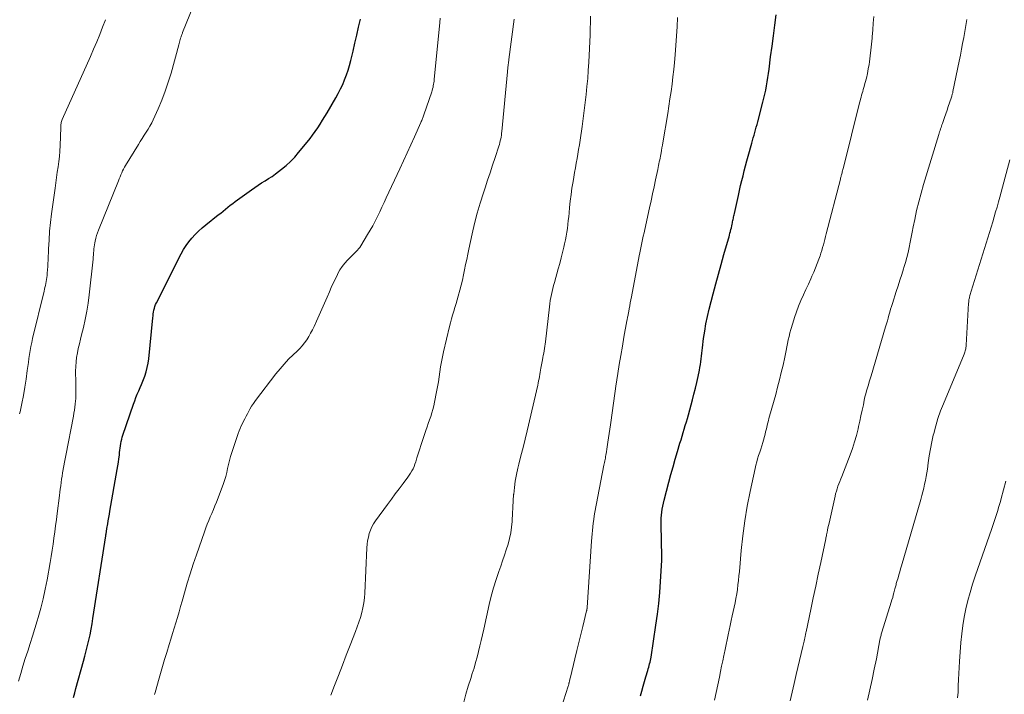
# Model space of a CAD drawing. Units: feet. Extents: x 1945000 to 1950021, y 575000 to 580000.
# Drawn here: x 1947036 to 1947193, y 575584 to 575691 of the extents above; entities that cross this region are included whole.
import ezdxf

# ---------------------------------------------------------------- set-up
doc = ezdxf.new("R2010")
doc.units = ezdxf.units.FT
doc.header["$LTSCALE"] = 100
doc.header["$MEASUREMENT"] = 0
doc.layers.add('CONTOUR INDEX', color=32, linetype='Continuous', lineweight=25)
doc.layers.add('CONTOUR INTERMEDIATE', color=40, linetype='Continuous', lineweight=15)

msp = doc.modelspace()

# ---------------------------------------------------------------- linework, layer by layer
at = {"layer": 'CONTOUR INDEX', "flags": 128}
for points, elevation in [([(1947044.37, 575583.3), (1947044.55, 575584.02), (1947044.74, 575584.74), (1947045.93, 575589.07), (1947046.16, 575589.91), (1947046.38, 575590.76), (1947046.59, 575591.6), (1947046.79, 575592.45), (1947046.98, 575593.3), (1947047.15, 575594.16), (1947047.31, 575595.02), (1947047.45, 575595.88), (1947049.5, 575609.06), (1947049.52, 575609.21), (1947049.54, 575609.35), (1947049.56, 575609.5), (1947049.58, 575609.64), (1947049.6, 575609.79), (1947049.63, 575609.94), (1947049.65, 575610.08), (1947049.67, 575610.23), (1947049.8, 575610.95), (1947049.88, 575611.46), (1947049.97, 575611.97), (1947050.06, 575612.48), (1947050.15, 575612.98), (1947051.32, 575619.63), (1947051.41, 575620.19), (1947051.5, 575620.76), (1947051.58, 575621.32), (1947051.65, 575621.89), (1947051.7, 575622.33), (1947051.74, 575622.68), (1947051.79, 575623.03), (1947051.84, 575623.38), (1947051.89, 575623.73), (1947051.95, 575624.08), (1947052.03, 575624.42), (1947052.12, 575624.76), (1947052.23, 575625.1), (1947053.9, 575630.01), (1947054.1, 575630.55), (1947054.3, 575631.08), (1947054.51, 575631.6), (1947054.74, 575632.13), (1947054.96, 575632.65), (1947055.18, 575633.17), (1947055.39, 575633.7), (1947055.6, 575634.23), (1947055.69, 575634.49), (1947055.91, 575635.15), (1947056.09, 575635.83), (1947056.23, 575636.52), (1947056.32, 575637.21), (1947056.98, 575643.76), (1947057.02, 575644.07), (1947057.06, 575644.38), (1947057.11, 575644.69), (1947057.16, 575644.99), (1947057.23, 575645.29), (1947057.32, 575645.58), (1947057.43, 575645.87), (1947057.56, 575646.15), (1947061.5, 575653.98), (1947061.87, 575654.65), (1947062.27, 575655.29), (1947062.72, 575655.89), (1947063.2, 575656.47), (1947063.72, 575657.03), (1947064.26, 575657.56), (1947064.83, 575658.07), (1947065.41, 575658.55), (1947067.41, 575660.14), (1947067.79, 575660.45), (1947068.17, 575660.75), (1947068.55, 575661.06), (1947068.93, 575661.37), (1947069.31, 575661.68), (1947069.7, 575661.98), (1947070.09, 575662.28), (1947070.48, 575662.57), (1947072.67, 575664.16), (1947073.21, 575664.54), (1947073.75, 575664.91), (1947074.3, 575665.25), (1947074.85, 575665.59), (1947075.41, 575665.93), (1947075.96, 575666.29), (1947076.49, 575666.67), (1947077.01, 575667.06), (1947077.49, 575667.43), (1947078.22, 575668.03), (1947078.92, 575668.67), (1947079.58, 575669.36), (1947080.2, 575670.08), (1947081.57, 575671.76), (1947082.01, 575672.31), (1947082.43, 575672.87), (1947082.84, 575673.45), (1947083.24, 575674.03), (1947083.62, 575674.62), (1947084, 575675.22), (1947084.37, 575675.82), (1947084.73, 575676.43), (1947086.11, 575678.79), (1947086.5, 575679.49), (1947086.87, 575680.21), (1947087.21, 575680.94), (1947087.52, 575681.68), (1947087.8, 575682.44), (1947088.07, 575683.2), (1947088.3, 575683.97), (1947088.5, 575684.75), (1947088.87, 575686.24), (1947089.17, 575687.51), (1947089.46, 575688.78), (1947089.74, 575690.06), (1947090.02, 575691.33)], 900), ([(1947134.61, 575583.57), (1947134.83, 575584.33), (1947135.05, 575585.09), (1947135.27, 575585.85), (1947135.5, 575586.61), (1947135.79, 575587.59), (1947135.87, 575587.86), (1947135.94, 575588.13), (1947136.02, 575588.39), (1947136.08, 575588.66), (1947136.15, 575588.93), (1947136.2, 575589.2), (1947136.26, 575589.47), (1947136.3, 575589.74), (1947137.09, 575594.81), (1947137.34, 575596.55), (1947137.55, 575598.29), (1947137.71, 575600.03), (1947137.83, 575601.78), (1947138.01, 575605.14), (1947138.02, 575605.21), (1947138.02, 575605.28), (1947138.02, 575605.36), (1947138.02, 575605.43), (1947138.02, 575605.5), (1947138.02, 575605.57), (1947138.01, 575605.64), (1947138.01, 575605.71), (1947137.91, 575610.87), (1947137.92, 575611.36), (1947137.93, 575611.85), (1947137.97, 575612.33), (1947138.02, 575612.82), (1947138.1, 575613.3), (1947138.18, 575613.78), (1947138.28, 575614.26), (1947138.4, 575614.73), (1947139.15, 575617.59), (1947139.48, 575618.82), (1947139.82, 575620.04), (1947140.17, 575621.26), (1947140.52, 575622.49), (1947140.91, 575623.79), (1947141.08, 575624.36), (1947141.25, 575624.92), (1947141.42, 575625.49), (1947141.59, 575626.05), (1947141.76, 575626.62), (1947141.93, 575627.18), (1947142.09, 575627.75), (1947142.25, 575628.32), (1947142.89, 575630.68), (1947143.14, 575631.61), (1947143.37, 575632.55), (1947143.59, 575633.49), (1947143.8, 575634.43), (1947144.01, 575635.44), (1947144.1, 575635.88), (1947144.18, 575636.32), (1947144.24, 575636.77), (1947144.29, 575637.22), (1947144.34, 575637.66), (1947144.39, 575638.11), (1947144.45, 575638.56), (1947144.5, 575639.01), (1947144.68, 575640.47), (1947144.85, 575641.65), (1947145.04, 575642.82), (1947145.29, 575643.98), (1947145.57, 575645.14), (1947146.21, 575647.6), (1947146.62, 575649.16), (1947147.04, 575650.72), (1947147.47, 575652.28), (1947147.91, 575653.83), (1947148.64, 575656.35), (1947148.72, 575656.64), (1947148.8, 575656.94), (1947148.87, 575657.23), (1947148.95, 575657.53), (1947148.95, 575657.57), (1947149.02, 575657.84), (1947149.09, 575658.12), (1947149.15, 575658.4), (1947149.21, 575658.68), (1947149.25, 575658.87), (1947149.3, 575659.06), (1947149.34, 575659.25), (1947149.38, 575659.43), (1947149.42, 575659.62), (1947149.46, 575659.8), (1947149.5, 575659.99), (1947149.54, 575660.18), (1947149.58, 575660.36), (1947150.21, 575663.25), (1947150.39, 575664.04), (1947150.57, 575664.82), (1947150.75, 575665.61), (1947150.95, 575666.4), (1947151.14, 575667.18), (1947151.35, 575667.96), (1947151.56, 575668.74), (1947151.77, 575669.52), (1947152.35, 575671.59), (1947152.47, 575672.01), (1947152.59, 575672.44), (1947152.71, 575672.86), (1947152.83, 575673.28), (1947152.95, 575673.7), (1947153.06, 575674.12), (1947153.18, 575674.54), (1947153.29, 575674.96), (1947154.12, 575678.09), (1947154.28, 575678.74), (1947154.43, 575679.39), (1947154.57, 575680.04), (1947154.69, 575680.7), (1947154.81, 575681.36), (1947154.91, 575682.02), (1947155.01, 575682.68), (1947155.1, 575683.34), (1947155.35, 575685.35), (1947155.57, 575687.02), (1947155.78, 575688.68), (1947155.99, 575690.35), (1947156.21, 575692.02)], 920)]:
    msp.add_lwpolyline(points, dxfattribs=dict(at, elevation=elevation))
at = {"layer": 'CONTOUR INTERMEDIATE', "flags": 128}
for points, elevation in [([(1947035.61, 575585.89), (1947035.95, 575587.1), (1947036.3, 575588.31), (1947036.67, 575589.51), (1947037.06, 575590.7), (1947037.45, 575591.9), (1947037.83, 575593.09), (1947038.2, 575594.29), (1947038.57, 575595.49), (1947038.73, 575596.05), (1947039.15, 575597.53), (1947039.53, 575599.02), (1947039.86, 575600.53), (1947040.15, 575602.04), (1947040.64, 575604.79), (1947040.8, 575605.77), (1947040.96, 575606.74), (1947041.1, 575607.72), (1947041.24, 575608.7), (1947041.37, 575609.68), (1947041.5, 575610.66), (1947041.62, 575611.64), (1947041.75, 575612.62), (1947042.11, 575615.46), (1947042.18, 575615.98), (1947042.24, 575616.5), (1947042.31, 575617.01), (1947042.38, 575617.53), (1947042.45, 575618.05), (1947042.53, 575618.57), (1947042.61, 575619.08), (1947042.7, 575619.59), (1947042.72, 575619.67), (1947042.82, 575620.22), (1947042.92, 575620.76), (1947043.03, 575621.31), (1947043.13, 575621.86), (1947044.34, 575628.12), (1947044.42, 575628.59), (1947044.5, 575629.05), (1947044.56, 575629.52), (1947044.62, 575629.99), (1947044.63, 575630.08), (1947044.67, 575630.51), (1947044.7, 575630.93), (1947044.71, 575631.36), (1947044.72, 575631.78), (1947044.71, 575632.21), (1947044.71, 575632.64), (1947044.71, 575633.07), (1947044.7, 575633.49), (1947044.69, 575635.26), (1947044.71, 575636), (1947044.76, 575636.73), (1947044.85, 575637.46), (1947044.97, 575638.18), (1947045.12, 575638.9), (1947045.28, 575639.62), (1947045.45, 575640.34), (1947045.62, 575641.05), (1947045.92, 575642.21), (1947046.22, 575643.51), (1947046.49, 575644.81), (1947046.69, 575646.12), (1947046.86, 575647.44), (1947047.46, 575653.12), (1947047.49, 575653.45), (1947047.52, 575653.77), (1947047.54, 575654.1), (1947047.57, 575654.43), (1947047.59, 575654.75), (1947047.63, 575655.08), (1947047.68, 575655.4), (1947047.74, 575655.72), (1947047.8, 575655.98), (1947047.9, 575656.43), (1947048.03, 575656.87), (1947048.17, 575657.3), (1947048.33, 575657.74), (1947051.5, 575665.58), (1947051.63, 575665.89), (1947051.76, 575666.21), (1947051.89, 575666.52), (1947052.03, 575666.84), (1947052.17, 575667.15), (1947052.32, 575667.45), (1947052.48, 575667.75), (1947052.65, 575668.04), (1947054.68, 575671.37), (1947054.98, 575671.86), (1947055.29, 575672.34), (1947055.61, 575672.83), (1947055.93, 575673.31), (1947056.24, 575673.8), (1947056.53, 575674.29), (1947056.8, 575674.8), (1947057.05, 575675.32), (1947057.82, 575677.04), (1947058.41, 575678.43), (1947058.96, 575679.84), (1947059.44, 575681.28), (1947059.88, 575682.73), (1947061.13, 575687.26), (1947061.18, 575687.47), (1947061.24, 575687.68), (1947061.3, 575687.89), (1947061.36, 575688.1), (1947061.41, 575688.28), (1947061.44, 575688.39), (1947061.48, 575688.51), (1947061.51, 575688.63), (1947061.55, 575688.75), (1947061.6, 575688.86), (1947061.64, 575688.98), (1947061.69, 575689.09), (1947061.73, 575689.21), (1947063.47, 575693.52)], 896), ([(1947035.76, 575628.45), (1947035.84, 575628.8), (1947036.12, 575630.1), (1947036.38, 575631.4), (1947036.6, 575632.71), (1947036.8, 575634.02), (1947036.99, 575635.36), (1947037.08, 575636.01), (1947037.17, 575636.65), (1947037.26, 575637.3), (1947037.35, 575637.94), (1947037.45, 575638.58), (1947037.56, 575639.22), (1947037.7, 575639.86), (1947037.84, 575640.49), (1947039.66, 575648.01), (1947039.73, 575648.31), (1947039.8, 575648.62), (1947039.88, 575648.93), (1947039.95, 575649.24), (1947040.01, 575649.54), (1947040.07, 575649.85), (1947040.11, 575650.17), (1947040.14, 575650.48), (1947040.18, 575650.88), (1947040.22, 575651.4), (1947040.25, 575651.92), (1947040.28, 575652.43), (1947040.31, 575652.95), (1947040.38, 575654.73), (1947040.45, 575656.13), (1947040.55, 575657.54), (1947040.69, 575658.94), (1947040.86, 575660.33), (1947041.41, 575664.41), (1947041.52, 575665.25), (1947041.64, 575666.1), (1947041.77, 575666.94), (1947041.9, 575667.79), (1947042.01, 575668.64), (1947042.11, 575669.48), (1947042.17, 575670.33), (1947042.22, 575671.19), (1947042.31, 575674.05), (1947042.32, 575674.22), (1947042.33, 575674.39), (1947042.35, 575674.56), (1947042.37, 575674.72), (1947042.41, 575674.89), (1947042.45, 575675.05), (1947042.5, 575675.21), (1947042.56, 575675.36), (1947047.06, 575685.39), (1947047.56, 575686.55), (1947048.06, 575687.71), (1947048.53, 575688.88), (1947048.99, 575690.05), (1947049.42, 575691.24)], 892), ([(1947057.25, 575583.76), (1947057.35, 575584.11), (1947057.44, 575584.45), (1947057.87, 575586.01), (1947058.18, 575587.14), (1947058.51, 575588.26), (1947058.84, 575589.38), (1947059.19, 575590.49), (1947059.59, 575591.75), (1947059.86, 575592.61), (1947060.12, 575593.47), (1947060.39, 575594.33), (1947060.64, 575595.19), (1947060.9, 575596.06), (1947061.15, 575596.92), (1947061.4, 575597.79), (1947061.64, 575598.66), (1947062.01, 575599.98), (1947062.45, 575601.5), (1947062.91, 575603.02), (1947063.4, 575604.53), (1947063.91, 575606.03), (1947065.19, 575609.7), (1947065.4, 575610.3), (1947065.63, 575610.89), (1947065.88, 575611.47), (1947066.13, 575612.05), (1947066.39, 575612.63), (1947066.64, 575613.22), (1947066.88, 575613.8), (1947067.11, 575614.4), (1947068.16, 575617.21), (1947068.38, 575617.84), (1947068.58, 575618.47), (1947068.74, 575619.12), (1947068.89, 575619.77), (1947069.03, 575620.42), (1947069.19, 575621.06), (1947069.37, 575621.7), (1947069.57, 575622.34), (1947070.56, 575625.34), (1947070.71, 575625.75), (1947070.87, 575626.15), (1947071.05, 575626.54), (1947071.24, 575626.93), (1947071.44, 575627.31), (1947071.64, 575627.7), (1947071.83, 575628.08), (1947072.03, 575628.47), (1947072.14, 575628.7), (1947072.4, 575629.2), (1947072.68, 575629.68), (1947072.99, 575630.14), (1947073.31, 575630.6), (1947076.58, 575634.84), (1947077.23, 575635.64), (1947077.9, 575636.41), (1947078.6, 575637.16), (1947079.33, 575637.88), (1947079.95, 575638.46), (1947080.38, 575638.88), (1947080.78, 575639.33), (1947081.15, 575639.8), (1947081.49, 575640.28), (1947081.81, 575640.79), (1947082.11, 575641.31), (1947082.39, 575641.84), (1947082.65, 575642.38), (1947083.02, 575643.21), (1947083.44, 575644.17), (1947083.87, 575645.14), (1947084.3, 575646.1), (1947084.72, 575647.07), (1947085.1, 575647.91), (1947085.4, 575648.61), (1947085.72, 575649.29), (1947086.04, 575649.98), (1947086.37, 575650.66), (1947086.44, 575650.82), (1947086.76, 575651.4), (1947087.12, 575651.95), (1947087.53, 575652.47), (1947087.98, 575652.96), (1947088.51, 575653.49), (1947088.72, 575653.7), (1947088.93, 575653.91), (1947089.14, 575654.11), (1947089.35, 575654.32), (1947089.55, 575654.53), (1947089.74, 575654.75), (1947089.92, 575654.98), (1947090.08, 575655.23), (1947091.18, 575657.01), (1947091.6, 575657.71), (1947092, 575658.43), (1947092.38, 575659.15), (1947092.74, 575659.88), (1947093.1, 575660.62), (1947093.45, 575661.37), (1947093.8, 575662.11), (1947094.14, 575662.85), (1947096.3, 575667.47), (1947096.89, 575668.75), (1947097.48, 575670.03), (1947098.06, 575671.31), (1947098.64, 575672.6), (1947099.66, 575674.88), (1947099.72, 575675.03), (1947099.79, 575675.18), (1947099.85, 575675.33), (1947099.91, 575675.48), (1947099.97, 575675.63), (1947100.03, 575675.79), (1947100.08, 575675.94), (1947100.14, 575676.1), (1947101.38, 575679.75), (1947101.46, 575679.99), (1947101.53, 575680.23), (1947101.59, 575680.47), (1947101.64, 575680.71), (1947101.69, 575680.96), (1947101.73, 575681.21), (1947101.76, 575681.45), (1947101.79, 575681.7), (1947102.67, 575690.77), (1947102.74, 575691.47)], 904), ([(1947085.3, 575583.66), (1947085.91, 575585.23), (1947086.53, 575586.83), (1947087.16, 575588.44), (1947087.78, 575590.04), (1947088.41, 575591.64), (1947089.25, 575593.8), (1947089.53, 575594.55), (1947089.79, 575595.3), (1947090.03, 575596.05), (1947090.25, 575596.82), (1947090.43, 575597.59), (1947090.58, 575598.36), (1947090.68, 575599.15), (1947090.74, 575599.94), (1947091.06, 575607.13), (1947091.11, 575607.7), (1947091.18, 575608.27), (1947091.3, 575608.84), (1947091.44, 575609.4), (1947091.64, 575609.94), (1947091.86, 575610.47), (1947092.14, 575610.97), (1947092.46, 575611.45), (1947094.35, 575614.05), (1947094.96, 575614.89), (1947095.57, 575615.72), (1947096.19, 575616.54), (1947096.82, 575617.37), (1947097.58, 575618.37), (1947097.81, 575618.7), (1947098.03, 575619.03), (1947098.23, 575619.38), (1947098.41, 575619.73), (1947098.57, 575620.1), (1947098.72, 575620.47), (1947098.85, 575620.85), (1947098.97, 575621.23), (1947099.03, 575621.45), (1947099.18, 575621.94), (1947099.33, 575622.43), (1947099.49, 575622.92), (1947099.65, 575623.41), (1947100.46, 575625.82), (1947100.65, 575626.38), (1947100.84, 575626.94), (1947101.03, 575627.5), (1947101.22, 575628.06), (1947101.4, 575628.62), (1947101.57, 575629.18), (1947101.71, 575629.76), (1947101.84, 575630.33), (1947102.17, 575631.99), (1947102.32, 575632.79), (1947102.45, 575633.58), (1947102.58, 575634.38), (1947102.69, 575635.18), (1947102.8, 575635.98), (1947102.93, 575636.78), (1947103.09, 575637.57), (1947103.27, 575638.36), (1947104.23, 575642.38), (1947104.39, 575642.99), (1947104.55, 575643.6), (1947104.72, 575644.21), (1947104.9, 575644.81), (1947105.09, 575645.41), (1947105.27, 575646.02), (1947105.44, 575646.62), (1947105.61, 575647.23), (1947105.87, 575648.15), (1947106.08, 575648.96), (1947106.28, 575649.77), (1947106.46, 575650.59), (1947106.62, 575651.41), (1947106.79, 575652.24), (1947106.95, 575653.06), (1947107.12, 575653.88), (1947107.3, 575654.7), (1947107.83, 575657.15), (1947108.22, 575658.79), (1947108.64, 575660.43), (1947109.11, 575662.05), (1947109.62, 575663.66), (1947109.89, 575664.48), (1947110.29, 575665.68), (1947110.68, 575666.88), (1947111.08, 575668.08), (1947111.47, 575669.28), (1947112.07, 575671.11), (1947112.16, 575671.39), (1947112.24, 575671.68), (1947112.31, 575671.97), (1947112.37, 575672.27), (1947112.42, 575672.56), (1947112.47, 575672.85), (1947112.5, 575673.15), (1947112.54, 575673.45), (1947113.44, 575682.95), (1947113.45, 575683.08), (1947113.47, 575683.22), (1947113.48, 575683.35), (1947113.49, 575683.48), (1947113.51, 575683.62), (1947113.52, 575683.75), (1947113.54, 575683.88), (1947113.55, 575684.02), (1947113.57, 575684.13), (1947113.59, 575684.33), (1947113.61, 575684.52), (1947113.64, 575684.71), (1947113.66, 575684.9), (1947114.49, 575691.33)], 908), ([(1947106.48, 575582.55), (1947106.82, 575583.83), (1947107.2, 575585.09), (1947107.59, 575586.35), (1947107.85, 575587.14), (1947108.12, 575588), (1947108.38, 575588.87), (1947108.62, 575589.75), (1947108.85, 575590.63), (1947109.07, 575591.51), (1947109.28, 575592.39), (1947109.48, 575593.28), (1947109.68, 575594.16), (1947110.55, 575598.13), (1947110.87, 575599.46), (1947111.23, 575600.78), (1947111.63, 575602.09), (1947112.07, 575603.38), (1947112.37, 575604.22), (1947112.68, 575605.09), (1947112.97, 575605.97), (1947113.26, 575606.84), (1947113.54, 575607.72), (1947113.78, 575608.61), (1947113.97, 575609.51), (1947114.09, 575610.42), (1947114.17, 575611.33), (1947114.18, 575611.54), (1947114.24, 575612.57), (1947114.3, 575613.59), (1947114.36, 575614.62), (1947114.43, 575615.64), (1947114.44, 575615.69), (1947114.54, 575616.73), (1947114.68, 575617.77), (1947114.87, 575618.79), (1947115.1, 575619.81), (1947115.26, 575620.44), (1947115.6, 575621.78), (1947115.93, 575623.11), (1947116.25, 575624.45), (1947116.57, 575625.79), (1947118.26, 575633.04), (1947118.34, 575633.38), (1947118.41, 575633.72), (1947118.47, 575634.06), (1947118.52, 575634.41), (1947118.58, 575634.75), (1947118.63, 575635.09), (1947118.7, 575635.43), (1947118.76, 575635.77), (1947119.01, 575637.06), (1947119.08, 575637.42), (1947119.15, 575637.78), (1947119.22, 575638.14), (1947119.28, 575638.5), (1947119.34, 575638.86), (1947119.4, 575639.23), (1947119.45, 575639.59), (1947119.49, 575639.95), (1947120.13, 575645.52), (1947120.19, 575646.01), (1947120.26, 575646.5), (1947120.35, 575646.99), (1947120.44, 575647.48), (1947120.55, 575647.97), (1947120.66, 575648.45), (1947120.78, 575648.93), (1947120.91, 575649.41), (1947121.53, 575651.58), (1947121.77, 575652.44), (1947121.99, 575653.3), (1947122.21, 575654.17), (1947122.42, 575655.03), (1947122.54, 575655.56), (1947122.67, 575656.17), (1947122.79, 575656.78), (1947122.89, 575657.39), (1947122.98, 575658.01), (1947123.06, 575658.62), (1947123.13, 575659.24), (1947123.2, 575659.86), (1947123.26, 575660.48), (1947123.34, 575661.32), (1947123.45, 575662.36), (1947123.58, 575663.4), (1947123.72, 575664.43), (1947123.89, 575665.46), (1947124.01, 575666.19), (1947124.13, 575666.92), (1947124.26, 575667.65), (1947124.39, 575668.38), (1947124.52, 575669.11), (1947124.65, 575669.84), (1947124.78, 575670.57), (1947124.9, 575671.3), (1947125.01, 575672.04), (1947125.32, 575674.24), (1947125.5, 575675.51), (1947125.67, 575676.78), (1947125.83, 575678.06), (1947125.98, 575679.33), (1947126.1, 575680.61), (1947126.22, 575681.89), (1947126.31, 575683.17), (1947126.38, 575684.46), (1947126.59, 575688.83), (1947126.63, 575689.82), (1947126.66, 575690.81), (1947126.66, 575691.81)], 912), ([(1947121.65, 575580.41), (1947123.12, 575585.11), (1947123.14, 575585.2), (1947123.17, 575585.29), (1947123.2, 575585.38), (1947123.22, 575585.47), (1947123.24, 575585.56), (1947123.27, 575585.66), (1947123.29, 575585.75), (1947123.31, 575585.84), (1947123.33, 575585.95), (1947123.36, 575586.09), (1947123.39, 575586.24), (1947123.42, 575586.38), (1947123.46, 575586.53), (1947124.19, 575589.48), (1947124.51, 575590.77), (1947124.82, 575592.06), (1947125.14, 575593.35), (1947125.45, 575594.63), (1947126.05, 575597.1), (1947126.06, 575597.16), (1947126.07, 575597.21), (1947126.08, 575597.27), (1947126.09, 575597.32), (1947126.1, 575597.39), (1947126.1, 575597.41), (1947126.11, 575597.43), (1947126.11, 575597.45), (1947126.11, 575597.48), (1947126.12, 575597.56), (1947126.12, 575597.59), (1947126.13, 575597.61), (1947126.13, 575597.63), (1947126.13, 575597.65), (1947126.82, 575608.18), (1947126.87, 575608.76), (1947126.91, 575609.34), (1947126.97, 575609.92), (1947127.03, 575610.5), (1947127.1, 575611.08), (1947127.18, 575611.66), (1947127.27, 575612.23), (1947127.37, 575612.81), (1947128.81, 575620.29), (1947128.85, 575620.52), (1947128.9, 575620.75), (1947128.95, 575620.98), (1947128.99, 575621.21), (1947129.04, 575621.44), (1947129.08, 575621.67), (1947129.12, 575621.9), (1947129.16, 575622.14), (1947129.21, 575622.44), (1947129.27, 575622.83), (1947129.33, 575623.21), (1947129.39, 575623.6), (1947129.45, 575623.98), (1947129.83, 575626.7), (1947129.94, 575627.47), (1947130.05, 575628.24), (1947130.15, 575629.01), (1947130.26, 575629.78), (1947130.37, 575630.55), (1947130.48, 575631.32), (1947130.59, 575632.09), (1947130.71, 575632.86), (1947131.02, 575634.89), (1947131.25, 575636.34), (1947131.49, 575637.79), (1947131.74, 575639.24), (1947131.99, 575640.68), (1947132.46, 575643.27), (1947132.49, 575643.42), (1947132.52, 575643.58), (1947132.55, 575643.73), (1947132.58, 575643.89), (1947132.61, 575644.04), (1947132.64, 575644.2), (1947132.67, 575644.35), (1947132.7, 575644.51), (1947132.82, 575645.18), (1947132.91, 575645.67), (1947133, 575646.16), (1947133.09, 575646.65), (1947133.19, 575647.13), (1947134.42, 575653.61), (1947134.52, 575654.14), (1947134.63, 575654.67), (1947134.74, 575655.2), (1947134.85, 575655.73), (1947134.96, 575656.26), (1947135.07, 575656.79), (1947135.19, 575657.32), (1947135.31, 575657.85), (1947136.07, 575661.28), (1947136.32, 575662.4), (1947136.56, 575663.52), (1947136.8, 575664.64), (1947137.04, 575665.76), (1947137.38, 575667.41), (1947137.44, 575667.71), (1947137.5, 575668.01), (1947137.56, 575668.3), (1947137.62, 575668.6), (1947137.68, 575668.9), (1947137.74, 575669.2), (1947137.8, 575669.5), (1947137.86, 575669.8), (1947137.9, 575670.02), (1947137.97, 575670.42), (1947138.05, 575670.83), (1947138.12, 575671.24), (1947138.19, 575671.65), (1947138.96, 575676.31), (1947139.15, 575677.47), (1947139.32, 575678.63), (1947139.49, 575679.79), (1947139.65, 575680.96), (1947139.79, 575682.12), (1947139.92, 575683.29), (1947140.03, 575684.45), (1947140.14, 575685.62), (1947140.37, 575688.66), (1947140.46, 575690.12), (1947140.53, 575691.58)], 916), ([(1947146.42, 575582.86), (1947147.19, 575586.56), (1947147.37, 575587.42), (1947147.55, 575588.29), (1947147.73, 575589.15), (1947147.91, 575590.01), (1947147.95, 575590.2), (1947148.11, 575590.96), (1947148.27, 575591.73), (1947148.43, 575592.49), (1947148.59, 575593.26), (1947148.75, 575594.03), (1947148.91, 575594.79), (1947149.08, 575595.56), (1947149.24, 575596.32), (1947149.54, 575597.68), (1947149.69, 575598.38), (1947149.82, 575599.09), (1947149.94, 575599.8), (1947150.05, 575600.52), (1947150.15, 575601.23), (1947150.23, 575601.95), (1947150.31, 575602.67), (1947150.38, 575603.38), (1947150.66, 575606.7), (1947150.91, 575609.07), (1947151.22, 575611.44), (1947151.62, 575613.79), (1947152.08, 575616.13), (1947152.87, 575619.77), (1947152.99, 575620.29), (1947153.13, 575620.81), (1947153.28, 575621.33), (1947153.44, 575621.84), (1947153.61, 575622.36), (1947153.77, 575622.87), (1947153.93, 575623.39), (1947154.08, 575623.9), (1947154.45, 575625.24), (1947154.55, 575625.59), (1947154.64, 575625.95), (1947154.73, 575626.31), (1947154.81, 575626.67), (1947154.9, 575627.03), (1947154.99, 575627.39), (1947155.08, 575627.75), (1947155.18, 575628.11), (1947156.15, 575631.58), (1947156.46, 575632.74), (1947156.77, 575633.9), (1947157.05, 575635.07), (1947157.33, 575636.24), (1947157.61, 575637.48), (1947157.73, 575638.03), (1947157.84, 575638.58), (1947157.95, 575639.14), (1947158.05, 575639.69), (1947158.16, 575640.25), (1947158.28, 575640.8), (1947158.41, 575641.35), (1947158.56, 575641.89), (1947158.86, 575642.9), (1947159.14, 575643.82), (1947159.45, 575644.73), (1947159.8, 575645.63), (1947160.17, 575646.51), (1947160.18, 575646.54), (1947160.57, 575647.4), (1947160.96, 575648.27), (1947161.35, 575649.13), (1947161.74, 575650), (1947161.91, 575650.38), (1947162.21, 575651.05), (1947162.5, 575651.73), (1947162.76, 575652.42), (1947163.02, 575653.11), (1947163.21, 575653.65), (1947163.36, 575654.08), (1947163.5, 575654.51), (1947163.63, 575654.94), (1947163.75, 575655.38), (1947163.87, 575655.82), (1947163.98, 575656.25), (1947164.1, 575656.69), (1947164.21, 575657.13), (1947166.46, 575665.87), (1947166.49, 575666.01), (1947166.53, 575666.15), (1947166.57, 575666.29), (1947166.6, 575666.42), (1947166.64, 575666.56), (1947166.68, 575666.7), (1947166.72, 575666.84), (1947166.75, 575666.98), (1947166.76, 575667.03), (1947166.81, 575667.19), (1947166.85, 575667.36), (1947166.89, 575667.52), (1947166.93, 575667.68), (1947169.51, 575678.01), (1947169.59, 575678.31), (1947169.67, 575678.61), (1947169.75, 575678.92), (1947169.84, 575679.22), (1947169.93, 575679.52), (1947170.01, 575679.82), (1947170.1, 575680.12), (1947170.18, 575680.42), (1947170.41, 575681.24), (1947170.59, 575681.95), (1947170.76, 575682.67), (1947170.9, 575683.4), (1947171.02, 575684.12), (1947171.08, 575684.53), (1947171.21, 575685.47), (1947171.32, 575686.4), (1947171.42, 575687.34), (1947171.5, 575688.28), (1947171.51, 575688.53), (1947171.6, 575689.6), (1947171.69, 575690.67), (1947171.79, 575691.73)], 924), ([(1947158.47, 575582.75), (1947158.77, 575584.15), (1947159.09, 575585.54), (1947159.41, 575586.94), (1947160.47, 575591.43), (1947160.52, 575591.64), (1947160.57, 575591.85), (1947160.62, 575592.06), (1947160.67, 575592.27), (1947160.73, 575592.52), (1947160.75, 575592.61), (1947160.77, 575592.7), (1947160.79, 575592.79), (1947160.81, 575592.87), (1947160.82, 575592.96), (1947160.84, 575593.05), (1947160.86, 575593.14), (1947160.88, 575593.23), (1947160.89, 575593.29), (1947160.91, 575593.41), (1947160.94, 575593.53), (1947160.96, 575593.65), (1947160.99, 575593.77), (1947161.73, 575597.29), (1947162.13, 575599.16), (1947162.53, 575601.04), (1947162.92, 575602.92), (1947163.32, 575604.8), (1947164.12, 575608.57), (1947164.15, 575608.73), (1947164.19, 575608.89), (1947164.22, 575609.06), (1947164.25, 575609.22), (1947164.33, 575609.61), (1947164.4, 575609.97), (1947164.48, 575610.33), (1947164.56, 575610.69), (1947164.64, 575611.05), (1947165.6, 575615.34), (1947165.7, 575615.74), (1947165.81, 575616.14), (1947165.93, 575616.54), (1947166.07, 575616.94), (1947166.21, 575617.33), (1947166.36, 575617.72), (1947166.51, 575618.11), (1947166.66, 575618.5), (1947168.02, 575621.97), (1947168.39, 575622.98), (1947168.72, 575624), (1947169.01, 575625.04), (1947169.27, 575626.08), (1947169.35, 575626.45), (1947169.54, 575627.31), (1947169.73, 575628.18), (1947169.92, 575629.05), (1947170.11, 575629.92), (1947170.26, 575630.67), (1947170.37, 575631.16), (1947170.49, 575631.65), (1947170.63, 575632.13), (1947170.77, 575632.62), (1947170.91, 575633.1), (1947171.06, 575633.58), (1947171.2, 575634.06), (1947171.35, 575634.54), (1947173.66, 575642.32), (1947173.8, 575642.79), (1947173.93, 575643.26), (1947174.06, 575643.72), (1947174.19, 575644.19), (1947174.32, 575644.66), (1947174.45, 575645.12), (1947174.59, 575645.58), (1947174.74, 575646.05), (1947175.36, 575647.98), (1947175.65, 575648.88), (1947175.94, 575649.77), (1947176.23, 575650.67), (1947176.51, 575651.57), (1947176.58, 575651.78), (1947176.82, 575652.57), (1947177.04, 575653.37), (1947177.23, 575654.18), (1947177.41, 575654.99), (1947177.57, 575655.8), (1947177.73, 575656.61), (1947177.89, 575657.43), (1947178.05, 575658.24), (1947178.29, 575659.43), (1947178.59, 575660.83), (1947178.92, 575662.23), (1947179.29, 575663.62), (1947179.69, 575665), (1947182.11, 575672.95), (1947182.18, 575673.18), (1947182.25, 575673.4), (1947182.32, 575673.62), (1947182.4, 575673.85), (1947182.48, 575674.07), (1947182.55, 575674.29), (1947182.63, 575674.51), (1947182.71, 575674.73), (1947183.03, 575675.65), (1947183.23, 575676.23), (1947183.43, 575676.81), (1947183.63, 575677.4), (1947183.82, 575677.98), (1947184.14, 575678.93), (1947184.18, 575679.04), (1947184.21, 575679.15), (1947184.24, 575679.26), (1947184.27, 575679.37), (1947184.3, 575679.49), (1947184.33, 575679.6), (1947184.36, 575679.71), (1947184.38, 575679.82), (1947185.37, 575684.65), (1947185.56, 575685.59), (1947185.74, 575686.53), (1947185.92, 575687.47), (1947186.09, 575688.42), (1947186.25, 575689.37), (1947186.41, 575690.31), (1947186.58, 575691.26)], 928), ([(1947170.79, 575582.89), (1947171.16, 575584.53), (1947171.51, 575586.18), (1947171.85, 575587.82), (1947172.18, 575589.47), (1947172.75, 575592.46), (1947172.78, 575592.62), (1947172.81, 575592.77), (1947172.85, 575592.93), (1947172.89, 575593.09), (1947172.93, 575593.24), (1947172.97, 575593.4), (1947173.01, 575593.55), (1947173.06, 575593.71), (1947174.55, 575598.48), (1947174.67, 575598.85), (1947174.78, 575599.23), (1947174.88, 575599.61), (1947174.98, 575599.99), (1947175.09, 575600.41), (1947175.13, 575600.59), (1947175.18, 575600.76), (1947175.22, 575600.93), (1947175.26, 575601.1), (1947175.31, 575601.27), (1947175.35, 575601.44), (1947175.4, 575601.61), (1947175.45, 575601.78), (1947175.63, 575602.38), (1947175.77, 575602.85), (1947175.91, 575603.33), (1947176.05, 575603.8), (1947176.18, 575604.27), (1947179.26, 575614.85), (1947179.43, 575615.45), (1947179.59, 575616.05), (1947179.73, 575616.65), (1947179.87, 575617.25), (1947180, 575617.86), (1947180.11, 575618.47), (1947180.21, 575619.08), (1947180.3, 575619.69), (1947180.43, 575620.69), (1947180.59, 575621.8), (1947180.78, 575622.91), (1947181, 575624.01), (1947181.25, 575625.1), (1947181.31, 575625.35), (1947181.63, 575626.56), (1947181.99, 575627.75), (1947182.41, 575628.93), (1947182.86, 575630.09), (1947186.15, 575637.98), (1947186.21, 575638.15), (1947186.27, 575638.32), (1947186.33, 575638.5), (1947186.38, 575638.68), (1947186.42, 575638.85), (1947186.45, 575639.03), (1947186.47, 575639.22), (1947186.49, 575639.4), (1947186.87, 575646.11), (1947186.88, 575646.25), (1947186.89, 575646.39), (1947186.91, 575646.53), (1947186.93, 575646.67), (1947186.96, 575646.81), (1947186.99, 575646.95), (1947187.02, 575647.09), (1947187.06, 575647.23), (1947187.08, 575647.31), (1947187.13, 575647.49), (1947187.19, 575647.66), (1947187.24, 575647.84), (1947187.29, 575648.01), (1947190.7, 575659.05), (1947190.94, 575659.83), (1947191.17, 575660.62), (1947191.39, 575661.41), (1947191.61, 575662.21), (1947191.83, 575663), (1947192.04, 575663.8), (1947192.26, 575664.59), (1947192.47, 575665.38), (1947193.44, 575668.91)], 932), ([(1947185.11, 575583.27), (1947185.18, 575584.14), (1947185.22, 575585.01), (1947185.22, 575585.18), (1947185.25, 575586.15), (1947185.29, 575587.11), (1947185.35, 575588.07), (1947185.41, 575589.02), (1947185.64, 575592.07), (1947185.77, 575593.42), (1947185.95, 575594.76), (1947186.18, 575596.1), (1947186.45, 575597.42), (1947186.77, 575598.74), (1947187.12, 575600.05), (1947187.51, 575601.35), (1947187.93, 575602.63), (1947190.55, 575610.23), (1947190.66, 575610.55), (1947190.76, 575610.86), (1947190.87, 575611.17), (1947190.98, 575611.49), (1947191.09, 575611.8), (1947191.19, 575612.12), (1947191.3, 575612.44), (1947191.4, 575612.75), (1947191.5, 575613.07), (1947191.64, 575613.55), (1947191.79, 575614.03), (1947191.92, 575614.51), (1947192.05, 575614.99), (1947192.77, 575617.73)], 936)]:
    msp.add_lwpolyline(points, dxfattribs=dict(at, elevation=elevation))

doc.saveas('drawing.dxf')
